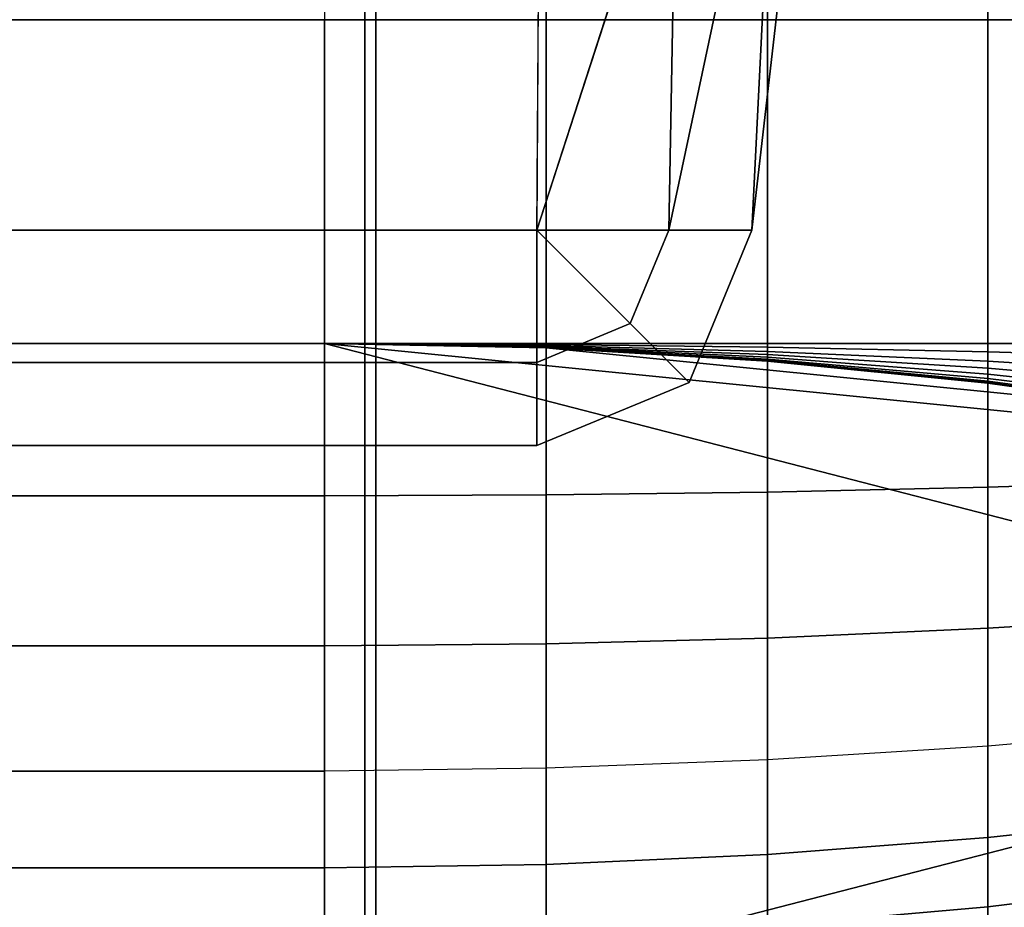
# Model space of a CAD drawing. Units: inches. Extents: x -0.1 to 56.3, y -46.6 to 0.
# Drawn here: x 24.4 to 25.5, y -4 to -3 of the extents above; entities that cross this region are included whole.
import ezdxf

# ---------------------------------------------------------------- set-up
doc = ezdxf.new("R2010")
doc.units = ezdxf.units.IN
doc.header["$MEASUREMENT"] = 0
doc.layers.add('SEAT-BACKFABRIC', color=5, linetype='Continuous')
doc.layers.add('SEAT-BACKSUPPORT', color=5, linetype='Continuous')

msp = doc.modelspace()

# ---------------------------------------------------------------- linework, layer by layer
at = {"layer": 'SEAT-BACKFABRIC'}
for points in [[(24.83, -0.8257, 28.5937), (24.83, -4.8195, 29.3952), (23.9157, -4.8097, 29.4441), (23.9157, -0.8159, 28.6426)], [(25.7307, -0.8559, 28.4429), (25.7307, -4.8497, 29.2445), (24.83, -4.8195, 29.3952), (24.83, -0.8257, 28.5937)], [(0.9929, -3.25, 26.9629), (25.0073, -3.25, 26.9629), (25.7781, -0.8769, 26.7652), (0.2221, -0.8769, 26.7652)], [(25.0238, -0.8769, 26.3935), (25.0073, -3.25, 26.4904), (0.9929, -3.25, 26.4904), (0.9764, -0.8769, 26.3935)], [(25.7781, -0.8769, 26.7652), (25.0073, -3.25, 26.9629), (25.153, -3.25, 26.9226), (25.6579, -0.8769, 26.6402)], [(25.1961, -0.8769, 26.4127), (25.153, -3.25, 26.5308), (25.0073, -3.25, 26.4904), (25.0238, -0.8769, 26.3935)], [(25.6579, -0.8769, 26.6402), (25.153, -3.25, 26.9226), (25.2445, -3.25, 26.8023), (25.518, -0.8769, 26.5379)], [(25.3625, -0.8769, 26.4613), (25.2445, -3.25, 26.6511), (25.153, -3.25, 26.5308), (25.1961, -0.8769, 26.4127)], [(25.518, -0.8769, 26.5379), (25.2445, -3.25, 26.8023), (25.2445, -3.25, 26.6511), (25.3625, -0.8769, 26.4613)], [(-0.0001, -0.9, 28.2231), (26.0003, -0.9, 28.2231), (26.0003, -4.8939, 29.0246), (-0.0001, -4.8939, 29.0246)], [(25.7138, -5.1769, 28.27), (25.7138, -0.9165, 27.9646), (24.8181, -0.9271, 27.8158), (24.8181, -5.1875, 28.1212)], [(24.8181, -5.1875, 28.1212), (24.8181, -0.9271, 27.8158), (23.9098, -0.9306, 27.767), (23.9098, -5.191, 28.0724)], [(0.9929, -3.25, 26.4904), (25.0073, -3.25, 26.4904), (25.0073, -3.3957, 26.5308), (0.9929, -3.3957, 26.5308)], [(0.9929, -3.3957, 26.9226), (25.0073, -3.3957, 26.9226), (25.0073, -3.25, 26.9629), (0.9929, -3.25, 26.9629)], [(25.0073, -3.25, 26.9629), (25.1103, -3.353, 26.9226), (25.153, -3.25, 26.9226)], [(25.153, -3.25, 26.5308), (25.1103, -3.353, 26.5308), (25.0073, -3.25, 26.4904)], [(25.0073, -3.25, 26.9629), (25.0073, -3.3957, 26.9226), (25.1103, -3.353, 26.9226)], [(25.1103, -3.353, 26.5308), (25.0073, -3.3957, 26.5308), (25.0073, -3.25, 26.4904)], [(25.153, -3.25, 26.9226), (25.1103, -3.353, 26.9226), (25.1751, -3.4177, 26.8023), (25.2445, -3.25, 26.8023)], [(25.2445, -3.25, 26.6511), (25.1751, -3.4177, 26.6511), (25.1103, -3.353, 26.5308), (25.153, -3.25, 26.5308)], [(25.2445, -3.25, 26.8023), (25.1751, -3.4177, 26.8023), (25.1751, -3.4177, 26.6511), (25.2445, -3.25, 26.6511)], [(25.1103, -3.353, 26.9226), (25.0073, -3.3957, 26.9226), (25.0073, -3.4872, 26.8023), (25.1751, -3.4177, 26.8023)], [(25.1751, -3.4177, 26.6511), (25.0073, -3.4872, 26.6511), (25.0073, -3.3957, 26.5308), (25.1103, -3.353, 26.5308)], [(0.9929, -3.3957, 26.5308), (25.0073, -3.3957, 26.5308), (25.0073, -3.4872, 26.6511), (0.9929, -3.4872, 26.6511)], [(0.9929, -3.4872, 26.8023), (25.0073, -3.4872, 26.8023), (25.0073, -3.3957, 26.9226), (0.9929, -3.3957, 26.9226)], [(25.1751, -3.4177, 26.8023), (25.0073, -3.4872, 26.8023), (25.0073, -3.4872, 26.6511), (25.1751, -3.4177, 26.6511)], [(0.9929, -3.4872, 26.6511), (25.0073, -3.4872, 26.6511), (25.0073, -3.4872, 26.8023), (0.9929, -3.4872, 26.8023)]]:
    msp.add_3dface(points, dxfattribs=at)
at = {"layer": 'SEAT-BACKSUPPORT'}
for points in [[(24.7735, -2.6596, 27), (24.7735, -3.0182, 27), (1.2267, -3.0182, 27), (1.2267, -2.6596, 27)], [(25.0177, -3.0182, 27.0048), (25.0177, -2.6596, 27.0048), (24.7735, -2.6596, 27), (24.7735, -3.0182, 27)], [(25.2614, -3.0182, 27.0194), (25.2614, -2.6596, 27.0194), (25.0177, -2.6596, 27.0048), (25.0177, -3.0182, 27.0048)], [(25.5044, -3.0182, 27.0436), (25.5044, -2.6596, 27.0436), (25.2614, -2.6596, 27.0194), (25.2614, -3.0182, 27.0194)], [(25.7463, -3.0182, 27.0774), (25.7463, -2.6596, 27.0774), (25.5044, -2.6596, 27.0436), (25.5044, -3.0182, 27.0436)], [(1.2267, -3.0182, 27.75), (1.2267, -3.375, 27.75), (24.7735, -3.375, 27.75), (24.7735, -3.0182, 27.75)], [(1.2267, -3.375, 27), (1.2267, -3.0182, 27), (24.7735, -3.0182, 27), (24.7735, -3.375, 27)], [(24.7735, -3.375, 27.75), (24.7735, -3.0182, 27.75), (25.0177, -3.0182, 27.7452), (25.0177, -3.375, 27.7452)], [(25.0177, -3.375, 27.0048), (25.0177, -3.0182, 27.0048), (24.7735, -3.0182, 27), (24.7735, -3.375, 27)], [(25.0177, -3.375, 27.7452), (25.0177, -3.0182, 27.7452), (25.2614, -3.0182, 27.7306), (25.2614, -3.375, 27.7306)], [(25.2614, -3.375, 27.0194), (25.2614, -3.0182, 27.0194), (25.0177, -3.0182, 27.0048), (25.0177, -3.375, 27.0048)], [(25.2614, -3.375, 27.7306), (25.2614, -3.0182, 27.7306), (25.5044, -3.0182, 27.7064), (25.5044, -3.375, 27.7064)], [(25.5044, -3.375, 27.0436), (25.5044, -3.0182, 27.0436), (25.2614, -3.0182, 27.0194), (25.2614, -3.375, 27.0194)], [(25.5044, -3.375, 27.7064), (25.5044, -3.0182, 27.7064), (25.7463, -3.0182, 27.6726), (25.7463, -3.375, 27.6726)], [(25.7463, -3.375, 27.0774), (25.7463, -3.0182, 27.0774), (25.5044, -3.0182, 27.0436), (25.5044, -3.375, 27.0436)], [(24.7735, -3.5428, 27.731), (1.2267, -3.5428, 27.731), (1.2267, -3.375, 27.75), (24.7735, -3.375, 27.75)], [(24.7735, -3.375, 27), (24.7735, -3.375, 24.8396), (1.2267, -3.375, 24.8396), (1.2267, -3.375, 27)], [(1.2267, -3.375, 22.7596), (1.2267, -3.375, 24.8396), (24.7735, -3.375, 24.8396), (24.7735, -3.375, 22.7596)], [(24.7735, -3.375, 22.7596), (24.7735, -3.375, 20.6668), (1.2267, -3.375, 20.6668), (1.2267, -3.375, 22.7596)], [(1.2267, -3.375, 18.5768), (1.2267, -3.375, 20.6668), (24.7735, -3.375, 20.6668), (24.7735, -3.375, 18.5768)], [(24.7735, -3.375, 18.5768), (24.7735, -3.375, 16.4621), (1.2267, -3.375, 16.4621), (1.2267, -3.375, 18.5768)], [(1.2267, -3.375, 14.3238), (1.2267, -3.375, 16.4621), (24.7735, -3.375, 16.4621), (24.7735, -3.375, 14.3238)], [(24.7735, -3.375, 14.3238), (24.7735, -3.375, 7.75), (1.2267, -3.375, 7.75), (1.2267, -3.375, 14.3238)], [(1.2267, -4.125, 7.75), (1.2267, -3.375, 7.75), (24.7735, -3.375, 7.75), (24.7735, -4.125, 7.75)], [(24.7735, -3.5428, 27.731), (24.7735, -3.375, 27.75), (25.0177, -3.375, 27.7452), (25.0177, -3.5417, 27.7263)], [(25.0177, -3.3772, 27.0043), (25.0177, -3.376, 27.0047), (24.7735, -3.375, 27)], [(25.0177, -3.376, 27.0047), (25.0177, -3.375, 27.0048), (24.7735, -3.375, 27)], [(25.0177, -3.378, 27.0038), (25.0177, -3.3772, 27.0043), (24.7735, -3.375, 27)], [(25.0177, -3.3787, 27.0031), (25.0177, -3.378, 27.0038), (24.7735, -3.375, 27)], [(25.0177, -3.3793, 27.0023), (25.0177, -3.3787, 27.0031), (24.7735, -3.375, 27)], [(25.0177, -3.3796, 27.0015), (25.0177, -3.3793, 27.0023), (24.7735, -3.375, 27)], [(25.0177, -3.3798, 27.0008), (25.0177, -3.3796, 27.0015), (24.7735, -3.375, 27)], [(25.0177, -3.3798, 27), (25.0177, -3.3798, 27.0008), (24.7735, -3.375, 27)], [(25.0177, -3.3798, 27), (25.0177, -3.3798, 24.8396), (24.7735, -3.375, 24.8396), (24.7735, -3.375, 27)], [(24.7735, -3.375, 22.7596), (24.7735, -3.375, 24.8396), (25.0177, -3.3798, 24.8396), (25.0177, -3.3798, 22.7596)], [(24.7735, -3.375, 20.6668), (24.7735, -3.375, 22.7596), (25.0177, -3.3798, 22.7596), (25.0177, -3.3798, 20.6668)], [(24.7735, -3.375, 18.5768), (24.7735, -3.375, 20.6668), (25.0177, -3.3798, 20.6668), (25.0177, -3.3798, 18.5768)], [(24.7735, -3.375, 16.4621), (24.7735, -3.375, 18.5768), (25.0177, -3.3798, 18.5768), (25.0177, -3.3798, 16.4621)], [(24.7735, -3.375, 14.3238), (24.7735, -3.375, 16.4621), (25.0177, -3.3798, 16.4621), (25.0177, -3.3798, 14.3238)], [(24.7735, -3.375, 7.75), (24.7735, -3.375, 14.3238), (25.0177, -3.3798, 14.3238), (25.0177, -3.3798, 7.75)], [(24.7735, -4.125, 7.75), (24.7735, -3.375, 7.75), (25.9945, -3.6899, 7.75), (25.9945, -3.8101, 7.75)], [(25.9866, -3.4958, 7.75), (25.9945, -3.6899, 7.75), (24.7735, -3.375, 7.75), (25.9866, -3.4958, 7.75)], [(25.9866, -3.4958, 7.75), (24.7735, -3.375, 7.75), (25.0177, -3.3798, 7.75), (25.7463, -3.4524, 7.75)], [(25.0177, -3.5417, 27.7263), (25.0177, -3.375, 27.7452), (25.2614, -3.375, 27.7306), (25.2614, -3.5385, 27.7121)], [(25.2614, -3.379, 27.019), (25.2614, -3.375, 27.0194), (25.0177, -3.375, 27.0048), (25.0177, -3.376, 27.0047)], [(25.2614, -3.3836, 27.0174), (25.2614, -3.379, 27.019), (25.0177, -3.376, 27.0047), (25.0177, -3.3772, 27.0043)], [(25.2614, -3.3871, 27.0152), (25.2614, -3.3836, 27.0174), (25.0177, -3.3772, 27.0043), (25.0177, -3.378, 27.0038)], [(25.2614, -3.3899, 27.0124), (25.2614, -3.3871, 27.0152), (25.0177, -3.378, 27.0038), (25.0177, -3.3787, 27.0031)], [(25.2614, -3.392, 27.0093), (25.2614, -3.3899, 27.0124), (25.0177, -3.3787, 27.0031), (25.0177, -3.3793, 27.0023)], [(25.2614, -3.3934, 27.006), (25.2614, -3.392, 27.0093), (25.0177, -3.3793, 27.0023), (25.0177, -3.3796, 27.0015)], [(25.2614, -3.3941, 27.0032), (25.2614, -3.3934, 27.006), (25.0177, -3.3796, 27.0015), (25.0177, -3.3798, 27.0008)], [(25.2614, -3.3944, 27), (25.2614, -3.3941, 27.0032), (25.0177, -3.3798, 27.0008), (25.0177, -3.3798, 27)], [(25.2614, -3.3944, 27), (25.2614, -3.3944, 24.8396), (25.0177, -3.3798, 24.8396), (25.0177, -3.3798, 27)], [(25.0177, -3.3798, 22.7596), (25.0177, -3.3798, 24.8396), (25.2614, -3.3944, 24.8396), (25.2614, -3.3944, 22.7596)], [(25.0177, -3.3798, 20.6668), (25.0177, -3.3798, 22.7596), (25.2614, -3.3944, 22.7596), (25.2614, -3.3944, 20.6668)], [(25.0177, -3.3798, 18.5768), (25.0177, -3.3798, 20.6668), (25.2614, -3.3944, 20.6668), (25.2614, -3.3944, 18.5768)], [(25.0177, -3.3798, 16.4621), (25.0177, -3.3798, 18.5768), (25.2614, -3.3944, 18.5768), (25.2614, -3.3944, 16.4621)], [(25.0177, -3.3798, 14.3238), (25.0177, -3.3798, 16.4621), (25.2614, -3.3944, 16.4621), (25.2614, -3.3944, 14.3238)], [(25.0177, -3.3798, 7.75), (25.0177, -3.3798, 14.3238), (25.2614, -3.3944, 14.3238), (25.2614, -3.3944, 7.75)], [(25.7463, -3.4524, 7.75), (25.0177, -3.3798, 7.75), (25.2614, -3.3944, 7.75), (25.5044, -3.4186, 7.75)], [(25.2614, -3.5385, 27.7121), (25.2614, -3.375, 27.7306), (25.5044, -3.375, 27.7064), (25.5044, -3.5331, 27.6885)], [(25.5044, -3.384, 27.0426), (25.5044, -3.375, 27.0436), (25.2614, -3.375, 27.0194), (25.2614, -3.379, 27.019)], [(25.5044, -3.3944, 27.039), (25.5044, -3.384, 27.0426), (25.2614, -3.379, 27.019), (25.2614, -3.3836, 27.0174)], [(25.5044, -3.4021, 27.0341), (25.5044, -3.3944, 27.039), (25.2614, -3.3836, 27.0174), (25.2614, -3.3871, 27.0152)], [(25.5044, -3.5331, 27.6885), (25.5044, -3.375, 27.7064), (25.7463, -3.375, 27.6726), (25.7463, -3.5255, 27.6555)], [(25.7463, -3.391, 27.0757), (25.7463, -3.375, 27.0774), (25.5044, -3.375, 27.0436), (25.5044, -3.384, 27.0426)], [(25.7463, -3.4095, 27.0693), (25.7463, -3.391, 27.0757), (25.5044, -3.384, 27.0426), (25.5044, -3.3944, 27.039)], [(25.5044, -3.4086, 27.0278), (25.5044, -3.4021, 27.0341), (25.2614, -3.3871, 27.0152), (25.2614, -3.3899, 27.0124)], [(25.5044, -3.4133, 27.0209), (25.5044, -3.4086, 27.0278), (25.2614, -3.3899, 27.0124), (25.2614, -3.392, 27.0093)], [(25.5044, -3.4165, 27.0134), (25.5044, -3.4133, 27.0209), (25.2614, -3.392, 27.0093), (25.2614, -3.3934, 27.006)], [(25.5044, -3.418, 27.0071), (25.5044, -3.4165, 27.0134), (25.2614, -3.3934, 27.006), (25.2614, -3.3941, 27.0032)], [(25.5044, -3.4186, 27), (25.5044, -3.418, 27.0071), (25.2614, -3.3941, 27.0032), (25.2614, -3.3944, 27)], [(25.5044, -3.4186, 27), (25.5044, -3.4186, 24.8396), (25.2614, -3.3944, 24.8396), (25.2614, -3.3944, 27)], [(25.2614, -3.3944, 22.7596), (25.2614, -3.3944, 24.8396), (25.5044, -3.4186, 24.8396), (25.5044, -3.4186, 22.7596)], [(25.2614, -3.3944, 20.6668), (25.2614, -3.3944, 22.7596), (25.5044, -3.4186, 22.7596), (25.5044, -3.4186, 20.6668)], [(25.2614, -3.3944, 18.5768), (25.2614, -3.3944, 20.6668), (25.5044, -3.4186, 20.6668), (25.5044, -3.4186, 18.5768)], [(25.2614, -3.3944, 16.4621), (25.2614, -3.3944, 18.5768), (25.5044, -3.4186, 18.5768), (25.5044, -3.4186, 16.4621)], [(25.2614, -3.3944, 14.3238), (25.2614, -3.3944, 16.4621), (25.5044, -3.4186, 16.4621), (25.5044, -3.4186, 14.3238)], [(25.2614, -3.3944, 7.75), (25.2614, -3.3944, 14.3238), (25.5044, -3.4186, 14.3238), (25.5044, -3.4186, 7.75)], [(25.7463, -3.4232, 27.0606), (25.7463, -3.4095, 27.0693), (25.5044, -3.3944, 27.039), (25.5044, -3.4021, 27.0341)], [(25.7463, -3.4347, 27.0493), (25.7463, -3.4232, 27.0606), (25.5044, -3.4021, 27.0341), (25.5044, -3.4086, 27.0278)], [(25.7463, -3.443, 27.037), (25.7463, -3.4347, 27.0493), (25.5044, -3.4086, 27.0278), (25.5044, -3.4133, 27.0209)], [(25.7463, -3.4487, 27.0238), (25.7463, -3.443, 27.037), (25.5044, -3.4133, 27.0209), (25.5044, -3.4165, 27.0134)], [(25.7463, -3.4514, 27.0126), (25.7463, -3.4487, 27.0238), (25.5044, -3.4165, 27.0134), (25.5044, -3.418, 27.0071)], [(25.7463, -3.4524, 27), (25.7463, -3.4514, 27.0126), (25.5044, -3.418, 27.0071), (25.5044, -3.4186, 27)], [(25.7463, -3.4524, 27), (25.7463, -3.4524, 24.8396), (25.5044, -3.4186, 24.8396), (25.5044, -3.4186, 27)], [(25.5044, -3.4186, 22.7596), (25.5044, -3.4186, 24.8396), (25.7463, -3.4524, 24.8396), (25.7463, -3.4524, 22.7596)], [(25.5044, -3.4186, 20.6668), (25.5044, -3.4186, 22.7596), (25.7463, -3.4524, 22.7596), (25.7463, -3.4524, 20.6668)], [(25.5044, -3.4186, 18.5768), (25.5044, -3.4186, 20.6668), (25.7463, -3.4524, 20.6668), (25.7463, -3.4524, 18.5768)], [(25.5044, -3.4186, 16.4621), (25.5044, -3.4186, 18.5768), (25.7463, -3.4524, 18.5768), (25.7463, -3.4524, 16.4621)], [(25.5044, -3.4186, 14.3238), (25.5044, -3.4186, 16.4621), (25.7463, -3.4524, 16.4621), (25.7463, -3.4524, 14.3238)], [(25.5044, -3.4186, 7.75), (25.5044, -3.4186, 14.3238), (25.7463, -3.4524, 14.3238), (25.7463, -3.4524, 7.75)], [(25.5044, -3.6886, 27.633), (25.5044, -3.5331, 27.6885), (25.7463, -3.5255, 27.6555), (25.7463, -3.6737, 27.6026)], [(25.2614, -3.6993, 27.6547), (25.2614, -3.5385, 27.7121), (25.5044, -3.5331, 27.6885), (25.5044, -3.6886, 27.633)], [(24.7735, -3.7079, 27.6721), (1.2267, -3.7079, 27.6721), (1.2267, -3.5428, 27.731), (24.7735, -3.5428, 27.731)], [(24.7735, -3.7079, 27.6721), (24.7735, -3.5428, 27.731), (25.0177, -3.5417, 27.7263), (25.0177, -3.7058, 27.6677)], [(25.0177, -3.7058, 27.6677), (25.0177, -3.5417, 27.7263), (25.2614, -3.5385, 27.7121), (25.2614, -3.6993, 27.6547)], [(25.5044, -3.8184, 27.5499), (25.5044, -3.6886, 27.633), (25.7463, -3.6737, 27.6026), (25.7463, -3.7972, 27.5236)], [(25.2614, -3.8336, 27.5688), (25.2614, -3.6993, 27.6547), (25.5044, -3.6886, 27.633), (25.5044, -3.8184, 27.5499)], [(24.7735, -3.8458, 27.5838), (1.2267, -3.8458, 27.5838), (1.2267, -3.7079, 27.6721), (24.7735, -3.7079, 27.6721)], [(24.7735, -3.8458, 27.5838), (24.7735, -3.7079, 27.6721), (25.0177, -3.7058, 27.6677), (25.0177, -3.8427, 27.5801)], [(25.0177, -3.8427, 27.5801), (25.0177, -3.7058, 27.6677), (25.2614, -3.6993, 27.6547), (25.2614, -3.8336, 27.5688)], [(25.7463, -3.8929, 27.4291), (25.7463, -3.7972, 27.5236), (25.5044, -3.8184, 27.5499), (25.5044, -3.9189, 27.4507)], [(24.7735, -4.125, 7.75), (25.9945, -3.8101, 7.7513), (25.9866, -4.0042, 7.75), (24.7735, -4.125, 7.75)], [(25.5044, -3.9189, 27.4507), (25.5044, -3.8184, 27.5499), (25.2614, -3.8336, 27.5688), (25.2614, -3.9376, 27.4662)], [(25.2614, -3.9376, 27.4662), (25.2614, -3.8336, 27.5688), (25.0177, -3.8427, 27.5801), (25.0177, -3.9488, 27.4754)], [(24.7735, -3.9525, 27.4785), (1.2267, -3.9525, 27.4785), (1.2267, -3.8458, 27.5838), (24.7735, -3.8458, 27.5838)], [(25.0177, -3.9488, 27.4754), (25.0177, -3.8427, 27.5801), (24.7735, -3.8458, 27.5838), (24.7735, -3.9525, 27.4785)], [(25.7463, -3.9656, 27.3218), (25.7463, -3.8929, 27.4291), (25.5044, -3.9189, 27.4507), (25.5044, -3.9953, 27.338)], [(25.5044, -3.9953, 27.338), (25.5044, -3.9189, 27.4507), (25.2614, -3.9376, 27.4662), (25.2614, -4.0166, 27.3496)], [(25.2614, -4.0166, 27.3496), (25.2614, -3.9376, 27.4662), (25.0177, -3.9488, 27.4754), (25.0177, -4.0293, 27.3565)], [(24.7735, -4.0336, 27.3588), (1.2267, -4.0336, 27.3588), (1.2267, -3.9525, 27.4785), (24.7735, -3.9525, 27.4785)], [(25.0177, -4.0293, 27.3565), (25.0177, -3.9488, 27.4754), (24.7735, -3.9525, 27.4785), (24.7735, -4.0336, 27.3588)], [(25.7463, -4.0152, 27.2062), (25.7463, -3.9656, 27.3218), (25.5044, -3.9953, 27.338), (25.5044, -4.0474, 27.2166)], [(25.5044, -4.0474, 27.2166), (25.5044, -3.9953, 27.338), (25.2614, -4.0166, 27.3496), (25.2614, -4.0704, 27.224)]]:
    msp.add_3dface(points, dxfattribs=at)

doc.saveas('drawing.dxf')
